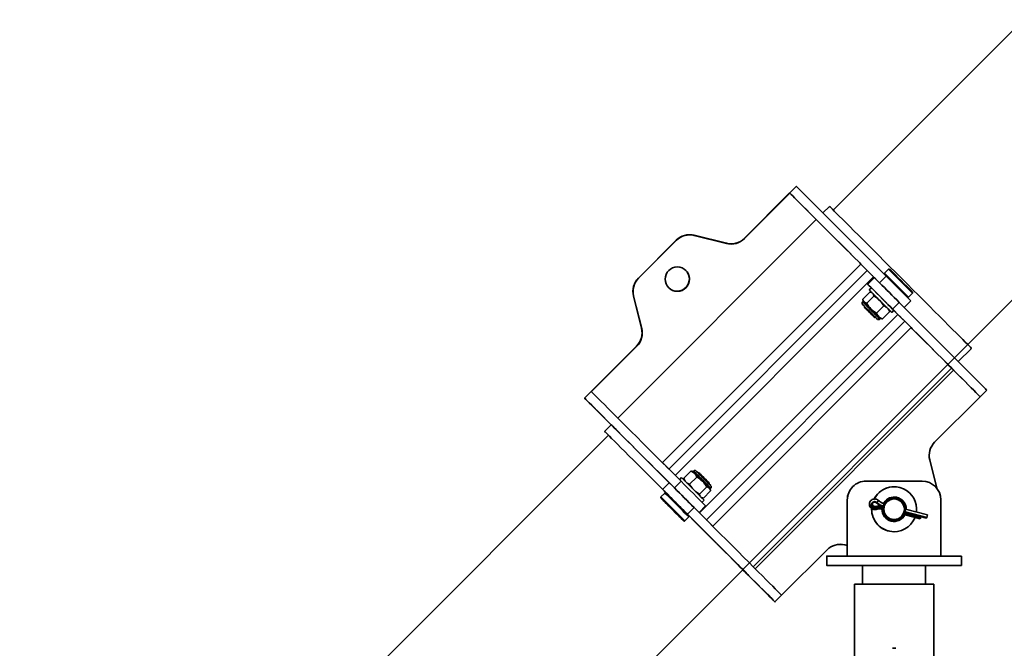
# Model space of a CAD drawing. Units: millimetres. Extents: x 5 to 655, y 2 to 415.
# Drawn here: x 453 to 471, y 264 to 275 of the extents above; entities that cross this region are included whole.
import ezdxf

# ---------------------------------------------------------------- set-up
doc = ezdxf.new("R2010")
doc.units = ezdxf.units.MM
doc.linetypes.add('CENTERX2', pattern=[20.32, 12.7, -2.54, 2.54, -2.54])
doc.styles.add('SLDTEXTSTYLE0', font='TXT', dxfattribs={"width": 0.605})
doc.dimstyles.new('SLDDIMSTYLE4', dxfattribs={"dimtxt": 3.595646, "dimasz": 3.302, "dimexe": 0, "dimexo": 0.0625, "dimgap": 0.898912, "dimtad": 1, "dimdec": 0, "dimlfac": 30, "dimrnd": 1e-09, "dimzin": 12, "dimdsep": 46, "dimtxsty": 'SLDTEXTSTYLE0', "dimsah": 1, "dimcen": 0.09, "dimadec": 0, "dimazin": 3, "dimtfac": 1, "dimtdec": 0, "dimtofl": 0, "dimtmove": 0, "dimatfit": 3, "dimfxl": 1, "dimfrac": 2, "dimtolj": 1, "dimtzin": 12, "dimarcsym": 0})

# ---------------------------------------------------------------- blocks, each defined once
blk = doc.blocks.new('_D_22')
at = {"color": 7, "linetype": 'Continuous', "lineweight": 0}
for p, q in [((539.092, 381.948), (351.599, 381.948)), ((353.599, 221.048), (353.599, 381.948)), ((401.766, 221.048), (351.599, 221.048))]:
    blk.add_line(p, q, dxfattribs=at)
at = {"color": 7, "linetype": 'Continuous', "lineweight": 18}
for points in [[(353.599, 381.948), (353.091, 378.646), (354.107, 378.646)], [(353.599, 221.048), (354.107, 224.35), (353.091, 224.35)]]:
    blk.add_solid(points, dxfattribs=at)
at = {"color": 7, "linetype": 'Continuous', "lineweight": 18, "insert": (348.824, 296.01), "char_height": 3.7042, "attachment_point": 1, "rotation": 90, "style": 'SLDTEXTSTYLE0'}
blk.add_mtext('4827', dxfattribs=at)

msp = doc.modelspace()

# ---------------------------------------------------------------- linework, layer by layer
at = {"color": 7, "linetype": 'Continuous', "lineweight": 35}
for p, q in [((497.7505667, 302.1620027), (467.6468947, 272.0583173)), ((470.0416302, 269.6635828), (495.0751391, 294.6971029)), ((466.987835, 272.4811309), (466.8699967, 272.3632925)), ((466.059738, 271.554785), (466.8690944, 272.3641417)), ((466.0624102, 271.5522704), (466.8717665, 272.3616271)), ((466.8717665, 272.3616271), (466.8690944, 272.3641417)), ((466.8717665, 272.3616271), (466.9895874, 272.2438028)), ((466.9861329, 272.2472621), (466.9860527, 272.2473375)), ((467.2288439, 272.004544), (466.9861329, 272.2472621)), ((466.986994, 272.2463962), (466.9869964, 272.2463985)), ((466.9895874, 272.2438028), (466.9895897, 272.2438051)), ((467.5794477, 272.1252206), (467.4623939, 272.0081666)), ((467.34305, 271.8903299), (463.8082564, 268.3555346)), ((467.3437972, 271.8895699), (463.8090105, 268.3547816)), ((467.2252315, 272.0081565), (467.2252291, 272.0081542)), ((467.2252291, 272.0081542), (467.34305, 271.8903299)), ((467.226095, 272.007293), (467.2260926, 272.0072907)), ((467.2287638, 272.0046195), (467.2288439, 272.004544)), ((467.343694, 271.8894667), (467.3429494, 271.8902293)), ((465.1666938, 271.611153), (465.1693659, 271.6086384)), ((465.74322, 271.4670804), (465.1666938, 271.611153)), ((465.7458921, 271.4645658), (465.1693659, 271.6086384)), ((466.059738, 271.554785), (466.0624102, 271.5522704)), ((464.8501758, 271.5234484), (464.1742718, 270.8475441)), ((464.8528479, 271.5209338), (464.1769439, 270.8450295)), ((464.8528479, 271.5209338), (464.8501758, 271.5234484)), ((465.7458921, 271.4645658), (465.74322, 271.4670804)), ((468.1372718, 271.0982302), (464.6017395, 267.5626963)), ((468.1372718, 271.0982302), (468.2517354, 270.9838042)), ((468.6312407, 271.0047649), (468.5605301, 270.9340542)), ((464.1742718, 270.8475441), (464.1769439, 270.8450295)), ((468.2517354, 270.9838042), (464.7162031, 267.4482703)), ((464.8287345, 267.3357641), (468.3639482, 270.8709795)), ((468.2797886, 270.955598), (468.2517354, 270.9838042)), ((468.3778609, 270.857451), (468.2600098, 270.7395998)), ((468.2823809, 270.9530114), (468.278947, 270.9564442)), ((468.279791, 270.9556005), (468.2797886, 270.955598)), ((468.3401705, 270.8949067), (468.2823809, 270.9530114)), ((468.335895, 270.8991857), (468.3359049, 270.8991956)), ((468.3639482, 270.8709795), (468.335895, 270.8991857)), ((468.3367366, 270.8983395), (468.3401705, 270.8949067)), ((468.3639473, 270.8709785), (468.3776696, 270.8572597)), ((468.5880943, 270.8831885), (468.4702432, 270.7653374)), ((468.3248279, 270.6747817), (468.2871156, 270.6370694)), ((464.089236, 270.528508), (464.0865639, 270.5310227)), ((464.0865639, 270.5310227), (464.2306262, 269.9544859)), ((464.089236, 270.528508), (464.2332983, 269.9519713)), ((468.1711628, 270.4721178), (468.2988348, 270.5997899)), ((468.2424482, 270.401049), (468.3701202, 270.528721)), ((468.3326686, 270.5915166), (468.3121939, 270.5970028)), ((468.3383341, 270.5859063), (468.3561554, 270.568139)), ((468.4488351, 270.4755502), (468.4928003, 270.4315916)), ((468.9847942, 270.5097902), (469.0555049, 270.5805009)), ((468.1810496, 270.4367225), (468.1692645, 270.4249374)), ((468.1740604, 270.4584686), (468.179462, 270.4383099)), ((468.1851277, 270.4326998), (468.1940383, 270.4238162)), ((468.1940383, 270.4238162), (468.202949, 270.4149326)), ((468.2045604, 270.3423821), (468.1943391, 270.3526198)), ((468.1999058, 270.3377275), (468.1999058, 270.3282994)), ((468.2046199, 270.3424416), (468.1999059, 270.3377275)), ((468.2956287, 270.3223438), (468.3176113, 270.3003645)), ((468.3176113, 270.3003645), (468.3395939, 270.2783851)), ((468.4183087, 270.2252144), (468.5459807, 270.3528864)), ((468.5979636, 270.3263665), (468.6241074, 270.3001751)), ((468.7027373, 270.2971359), (468.8205884, 270.4149871)), ((468.9083152, 270.3272451), (469.0260422, 270.4449721)), ((468.7972774, 270.20194), (465.2620647, 266.6667257)), ((468.3790396, 270.1491657), (468.3884676, 270.1491657)), ((468.3884677, 270.1491658), (468.3931818, 270.1538798)), ((468.4447572, 270.17316), (468.4578291, 270.1600643)), ((468.4578291, 270.1600643), (468.470901, 270.1469686)), ((468.4756775, 270.1185245), (468.4874627, 270.1303096)), ((468.4890501, 270.1287219), (468.5089597, 270.1233872)), ((468.5228839, 270.1204486), (468.6505559, 270.2481207)), ((468.6478131, 270.261192), (468.6422567, 270.2819286)), ((468.6464596, 270.2608294), (468.6505559, 270.2481207)), ((468.6878095, 270.2363756), (468.7255219, 270.274088)), ((468.8280708, 270.1712987), (468.7972774, 270.20194)), ((468.827147, 270.1722179), (468.8237343, 270.1756319)), ((468.8237343, 270.1756319), (468.8871687, 270.1125108)), ((468.8280799, 270.1713078), (468.8280708, 270.1712987)), ((464.2306262, 269.9544859), (464.2332983, 269.9519713)), ((465.3849187, 266.5438409), (468.920451, 270.0793748)), ((465.4986758, 266.4300428), (469.0342081, 269.9655767)), ((468.8871687, 270.1125108), (468.8905814, 270.1090969)), ((468.8896576, 270.1100161), (468.8896601, 270.1100186)), ((468.920451, 270.0793748), (468.8896576, 270.1100161)), ((469.0342081, 269.9655767), (468.920451, 270.0793748)), ((463.333562, 268.8286078), (464.1429184, 269.6379645)), ((463.3362342, 268.8260932), (464.1455905, 269.6354499)), ((464.1455905, 269.6354499), (464.1429184, 269.6379645)), ((469.8734582, 269.361446), (470.1083555, 269.5963434)), ((466.2200748, 265.708061), (469.7549856, 269.2429734)), ((466.2552504, 265.6728368), (469.7899472, 269.2075352)), ((466.2553291, 265.672758), (469.7901048, 269.2075352)), ((469.7891916, 269.2067796), (469.7539674, 269.2419552)), ((469.7901048, 269.2075352), (469.7899472, 269.2075352)), ((469.7901048, 269.2075352), (469.9079558, 269.0896841)), ((469.9044203, 269.0932196), (469.904425, 269.0932196)), ((469.904425, 269.0932196), (470.1471983, 268.8504463)), ((469.9078771, 269.0897628), (469.9078794, 269.0897652)), ((469.9079558, 269.0896841), (469.9079582, 269.0896864)), ((463.3344516, 268.8277458), (463.2166005, 268.7098947)), ((463.3344378, 268.827732), (463.333562, 268.8286078)), ((463.3362342, 268.8260932), (463.333562, 268.8286078)), ((463.3372329, 268.8250944), (463.3362342, 268.8260932)), ((470.2615091, 268.7361307), (469.4521527, 267.926774)), ((470.1436604, 268.8539842), (470.143658, 268.8539818)), ((470.143658, 268.8539818), (470.2615091, 268.7361307)), ((470.1471124, 268.8505274), (470.1471148, 268.8505298)), ((470.1471983, 268.8504463), (470.1471935, 268.8504463)), ((470.2614701, 268.7361697), (470.3792826, 268.8539822)), ((463.3327495, 268.593877), (463.3299171, 268.5965425)), ((463.3299171, 268.5965425), (463.5726281, 268.3538245)), ((463.5754605, 268.351159), (463.3327495, 268.593877)), ((463.3335319, 268.5929324), (463.333613, 268.5930135)), ((463.336204, 268.5904177), (463.3335319, 268.5929324)), ((463.5691736, 268.3572838), (463.3335319, 268.5929324)), ((463.336204, 268.5904177), (463.3362063, 268.5904201)), ((463.5718457, 268.3547691), (463.336204, 268.5904177)), ((463.5718457, 268.3547691), (463.5691736, 268.3572838)), ((463.5718481, 268.3547715), (463.5718457, 268.3547691)), ((463.6904138, 268.2361849), (463.5725111, 268.1182821)), ((463.5727116, 268.353908), (463.5726281, 268.3538245)), ((463.5726281, 268.3538245), (463.5754605, 268.351159)), ((463.6396863, 268.051107), (453.5229945, 257.9344107)), ((464.6017395, 267.5626963), (464.7162031, 267.4482703)), ((464.6017395, 267.5626963), (464.6019773, 267.5624572)), ((469.4902449, 267.1071434), (469.3644742, 267.6102265)), ((464.5076661, 267.4209179), (464.5654557, 267.3628132)), ((464.6289975, 267.2996264), (464.5076661, 267.4209179)), ((464.511944, 267.4166414), (464.5119416, 267.416639)), ((464.5119416, 267.416639), (464.6264052, 267.302213)), ((464.5119416, 267.416639), (464.568048, 267.3602266)), ((464.5654656, 267.3628231), (464.5654557, 267.3628132)), ((464.5654557, 267.3628132), (464.6867871, 267.2415217)), ((464.568048, 267.3602266), (464.6825116, 267.2458006)), ((464.7162031, 267.4482703), (464.7164409, 267.4480312)), ((465.1099135, 267.4106624), (464.9822415, 267.2829903)), ((465.1436184, 267.402465), (465.1240144, 267.4077179)), ((465.156991, 267.4126625), (465.1452207, 267.4008921)), ((465.1754317, 267.3707736), (465.1622439, 267.3839376)), ((465.1886194, 267.3576096), (465.1754317, 267.3707736)), ((465.2442008, 267.3820212), (465.2395463, 267.3773666)), ((465.253629, 267.3820212), (465.2442009, 267.3820212)), ((464.7244775, 267.2040659), (464.6066264, 267.0862148)), ((464.6264076, 267.3022154), (464.6264052, 267.302213)), ((464.6264052, 267.302213), (464.6825116, 267.2458006)), ((464.6867871, 267.2415217), (464.6289975, 267.2996264)), ((464.6825116, 267.2458006), (464.6825215, 267.2458105)), ((464.9347109, 267.2298035), (464.8168598, 267.1119524)), ((464.944859, 267.2948113), (464.9072794, 267.2572317)), ((464.9864736, 267.2695266), (464.9822415, 267.2829903)), ((464.9850809, 267.2691533), (464.9903496, 267.2494906)), ((465.2154154, 267.3053505), (465.0877434, 267.1776784)), ((465.3160484, 267.2302383), (465.294082, 267.2522082)), ((465.3380149, 267.2082685), (465.3160484, 267.2302383)), ((465.4281081, 267.1888048), (465.4327627, 267.1934594)), ((465.4327627, 267.1934595), (465.4327627, 267.2028876)), ((468.2294658, 267.2326615), (468.2296233, 267.2326615)), ((468.2296233, 267.2326615), (469.2296229, 267.2326615)), ((464.6478743, 267.0213967), (464.5771637, 266.950686)), ((465.3911471, 267.1295918), (465.2634751, 267.0019198)), ((465.4613769, 267.0591451), (465.3337049, 266.931473)), ((465.4390292, 267.1071356), (465.4302504, 267.1159415)), ((465.4478079, 267.0983298), (465.4390292, 267.1071356)), ((465.4516337, 267.0944793), (465.463404, 267.1062496)), ((465.4583936, 267.0735189), (465.4532066, 267.092877)), ((468.7297019, 267.1326615), (468.7296231, 267.1326615)), ((464.7045074, 266.7997832), (464.7482825, 266.7560871)), ((464.7337356, 266.770465), (464.7045074, 266.7997832)), ((465.3002322, 266.9396081), (465.3201534, 266.9342702)), ((465.3079567, 266.8565213), (465.345553, 266.8941176)), ((467.8962901, 266.8993281), (467.8961326, 266.8993281)), ((467.8961326, 265.8993281), (467.8961326, 266.8993281)), ((467.8962901, 265.8993281), (467.8962901, 266.8993281)), ((468.343778, 266.838129), (468.3403018, 266.82447)), ((468.3439069, 266.8383124), (468.3403283, 266.8242478)), ((468.7301965, 266.9326615), (468.7291095, 266.9326615)), ((469.562956, 266.8993281), (469.562956, 265.8993281)), ((464.7338562, 266.7704874), (464.7337356, 266.770465)), ((464.8067388, 266.6974507), (464.7337356, 266.770465)), ((464.7482825, 266.7560871), (464.8212857, 266.6830728)), ((464.806785, 266.6975757), (464.8067388, 266.6974507)), ((464.8505138, 266.6537546), (464.8067388, 266.6974507)), ((464.8212857, 266.6830728), (464.8505138, 266.6537546)), ((465.0493539, 266.6437509), (465.167205, 266.761602)), ((465.2549318, 266.6738601), (465.3726587, 266.7915871)), ((468.3970713, 266.7660418), (468.4015145, 266.7837685)), ((468.9063352, 266.6379242), (469.1959954, 266.5642121)), ((468.9167801, 266.6606439), (469.2020981, 266.5880368)), ((468.9214615, 266.6742005), (469.3089915, 266.5755826)), ((468.9241803, 266.6839761), (469.3115021, 266.5854113)), ((469.3232072, 266.6315871), (468.9301936, 266.7316003)), ((465.0014278, 266.526422), (465.0721385, 266.5971327)), ((465.2909334, 266.4016209), (465.1703509, 266.5222468)), ((465.1703509, 266.5222468), (465.2337853, 266.4591258)), ((465.1746965, 266.5179227), (465.1746874, 266.5179137)), ((465.1746874, 266.5179137), (465.2362742, 266.4566311)), ((465.2884445, 266.4041156), (465.1746874, 266.5179137)), ((465.2337853, 266.4591258), (465.3543678, 266.3384998)), ((465.2362742, 266.4566311), (465.2362767, 266.4566335)), ((465.3500313, 266.342833), (465.2362742, 266.4566311)), ((465.3846577, 266.5441007), (465.3849187, 266.5438409)), ((465.4986758, 266.4300428), (465.3849187, 266.5438409)), ((468.7291095, 266.5326615), (468.7301965, 266.5326615)), ((465.2884445, 266.4041156), (465.3500313, 266.342833)), ((465.2909334, 266.4016209), (465.2909425, 266.40163)), ((465.3543678, 266.3384998), (465.2909334, 266.4016209)), ((465.3500313, 266.342833), (465.3500337, 266.3428354)), ((465.4984147, 266.4303026), (465.4986758, 266.4300428)), ((468.7296231, 266.3326615), (468.7297019, 266.3326615)), ((467.8518804, 266.097632), (467.8517229, 266.097632)), ((467.8517229, 266.097632), (467.8961326, 266.0865296)), ((467.8518804, 266.097632), (467.8961326, 266.086569)), ((467.5353331, 266.0099535), (466.7259768, 265.2005968)), ((467.8957766, 265.8993281), (467.8957766, 266.0866186)), ((467.8959341, 265.8993281), (467.8959341, 266.0865792)), ((467.530994, 265.8993281), (467.530994, 265.7326615)), ((469.9277386, 265.7326615), (469.9277386, 265.8993281)), ((455.91773, 255.5396763), (466.0344357, 265.6563866)), ((466.1014189, 265.589405), (466.0342532, 265.6565691)), ((466.0344041, 265.656355), (466.1012715, 265.5894856)), ((466.1012715, 265.5894856), (466.1013049, 265.589519)), ((466.1014189, 265.589405), (466.1016022, 265.5895883)), ((468.1676996, 265.7326615), (468.1676996, 265.3993281)), ((469.291033, 265.3993281), (469.291033, 265.7326615)), ((466.2508746, 265.4398346), (466.2510416, 265.4398346)), ((466.4936479, 265.1970612), (466.2508746, 265.4398346)), ((466.2510416, 265.4398346), (466.4938149, 265.1970612)), ((466.2544149, 265.436299), (466.254496, 265.4363802)), ((466.2545724, 265.436299), (466.2544149, 265.436299)), ((466.4901171, 265.2005968), (466.2544149, 265.436299)), ((466.2545724, 265.436299), (466.2545748, 265.4363014)), ((466.4902746, 265.2005968), (466.2545724, 265.436299)), ((468.0226996, 265.3993281), (468.0226996, 227.5030249)), ((468.0226996, 265.3993281), (469.4360327, 265.3993281)), ((469.436033, 222.2326615), (469.436033, 265.3993281)), ((466.4902746, 265.2005968), (466.4901171, 265.2005968)), ((466.490277, 265.2005991), (466.4902746, 265.2005968)), ((466.4936479, 265.1970612), (466.4937314, 265.1971447)), ((466.4938149, 265.1970612), (466.4936479, 265.1970612)), ((466.6080481, 265.082746), (466.7258991, 265.2005972)), ((466.7259768, 265.2005968), (466.7249777, 265.2015958)), ((466.7259768, 265.2005968), (466.725898, 265.2005968))]:
    msp.add_line(p, q, dxfattribs=at)
at = {"color": 7, "linetype": 'CENTERX2'}
msp.add_line((466.0377566, 265.6581341), (470.0446932, 269.6650725), dxfattribs=at)
at = {"color": 7, "linetype": 'Continuous', "lineweight": 35, "flags": 128}
for points in [[(468.5880943, 270.8831885), (468.4688198, 271.0024446), (468.3507726, 271.1204624), (468.2345159, 271.2366789), (468.1206042, 271.3505398), (468.0095808, 271.461502), (467.9019752, 271.5690362), (467.7983008, 271.6726296), (467.699052, 271.771788), (467.6047022, 271.8660384), (467.5157016, 271.9549312), (467.4324745, 272.0380426), (467.3554179, 272.1149759), (467.2848995, 272.1853644), (467.2212556, 272.2488722), (467.1647897, 272.3051964), (467.1157712, 272.3540683), (467.0744338, 272.3952549), (467.0409749, 272.4285597), (467.0155539, 272.4538238), (466.9982921, 272.4709268), (466.9892718, 272.479787), (466.987835, 272.4811309)], [(468.1372711, 271.0982295), (468.1166649, 271.1188277), (468.0027531, 271.2326886), (467.8917297, 271.3436509), (467.7841242, 271.4511851), (467.6804497, 271.5547785), (467.5812009, 271.6539368), (467.4868512, 271.7481872), (467.3978505, 271.8370801), (467.3146234, 271.9201914), (467.2375668, 271.9971248), (467.1670484, 272.0675132), (467.1034045, 272.131021), (467.0469386, 272.1873452), (466.9979201, 272.2362172), (466.9565828, 272.2774038), (466.9231238, 272.3107086), (466.8977028, 272.3359727), (466.880441, 272.3530757), (466.8727653, 272.3606283)], [(467.5794477, 272.1252206), (467.5806434, 272.1240973), (467.5892479, 272.1156293), (467.606098, 272.0989144), (467.6310829, 272.0740624), (467.6640384, 272.0412367), (467.704748, 272.000653), (467.7529441, 271.9525779), (467.80831, 271.8973274), (467.8704818, 271.8352646), (467.9390511, 271.7667973), (468.0135671, 271.6923754), (468.0935403, 271.6124881), (468.1784451, 271.5276602), (468.2677235, 271.4384492), (468.3607889, 271.3454415), (468.4570295, 271.2492481), (468.5558132, 271.1505012), (468.6564905, 271.0498498), (468.7584, 270.9479552), (468.860872, 270.8454871), (468.9632331, 270.7431188), (469.0648105, 270.6415231), (469.1649368, 270.5413675), (469.262954, 270.4433103), (469.3582181, 270.3479958), (469.4501028, 270.2560504), (469.5380045, 270.1680783), (469.6213455, 270.0846576), (469.6995782, 270.0063366), (469.7721883, 269.9336298), (469.8386988, 269.8670151), (469.8986725, 269.8069303), (469.9517155, 269.7537702), (469.997479, 269.7078841), (470.0356624, 269.6695736), (470.0660147, 269.6390905), (470.0883365, 269.6166349), (470.1024811, 269.6023547), (470.1083555, 269.5963434)], [(468.4702432, 270.7653374), (468.3509687, 270.8845935), (468.2519732, 270.9835651)], [(468.3247118, 270.6746656), (468.3136146, 270.6857812), (468.2878813, 270.7115699), (468.2702004, 270.7293116), (468.261172, 270.7384042), (468.2611024, 270.7385392), (468.2699939, 270.7297119), (468.2875448, 270.7122219), (468.3131596, 270.6866627), (468.345969, 270.6539017), (468.3848597, 270.6150506), (468.4285119, 270.5714278), (468.4754443, 270.5245136), (468.5240643, 270.4758999), (468.572722, 270.4272366), (468.6197661, 270.3801749), (468.6636004, 270.3363118), (468.7027373, 270.2971359)], [(468.6410864, 270.282927), (468.6482835, 270.275742), (468.6696105, 270.2544632), (468.6829768, 270.24115), (468.6877982, 270.2363843), (468.6838639, 270.2403743), (468.671346, 270.2529456), (468.6507915, 270.2735489), (468.6230987, 270.3012836), (468.589478, 270.3349377), (468.5513987, 270.3730403), (468.5105251, 270.4139261), (468.4686435, 270.4558082), (468.4275844, 270.4968561), (468.3891423, 270.5352759), (468.3549973, 270.5693885), (468.3266416, 270.597703), (468.3053146, 270.6189818), (468.2919483, 270.632295), (468.2871269, 270.6370607), (468.2910612, 270.6330707), (468.3035791, 270.6204994), (468.3241336, 270.5998961), (468.3349715, 270.5890397)], [(468.1692645, 270.3777968), (468.1707777, 270.37631), (468.180255, 270.3668762), (468.1978177, 270.3493521), (468.2222691, 270.324932), (468.2519429, 270.2952801), (468.2848167, 270.262417), (468.3186504, 270.2285825), (468.3511381, 270.1960821), (468.380066, 270.1671308), (468.4034626, 270.1437015), (468.4197334, 270.127391), (468.4277698, 270.1193107), (468.4270239, 270.1200114), (468.4175467, 270.1294452), (468.3999839, 270.1469692), (468.3931223, 270.1538203)], [(468.1718635, 270.3751633), (468.1700319, 270.3770106), (468.1692645, 270.3777968)], [(468.1943391, 270.3526198), (468.1780682, 270.3689304), (468.1718635, 270.3751633)], [(468.1851277, 270.4326998), (468.1818622, 270.4359461), (468.1799728, 270.437816), (468.1794767, 270.4382925), (468.1803782, 270.4373713), (468.1810349, 270.4367077)], [(468.2015757, 270.3266065), (468.2005581, 270.3276615), (468.2082442, 270.3200115), (468.2238814, 270.3044054), (468.2459392, 270.2823707), (468.2722584, 270.2560645), (468.3002626, 270.2280616), (468.3272106, 270.2011034), (468.3504646, 270.1778285), (468.3677483, 270.1605154), (468.3773698, 270.1508587), (468.3783874, 270.1498037), (468.3707013, 270.1574537), (468.3550641, 270.1730598), (468.3330063, 270.1950945), (468.3066871, 270.2214007), (468.2786829, 270.2494036), (468.2517349, 270.2763618), (468.2284809, 270.2996367), (468.2111972, 270.3169498), (468.2015757, 270.3266065)], [(468.8205884, 270.4149871), (468.9395005, 270.296053), (469.0569887, 270.1785319), (469.1724927, 270.0629844), (469.2854613, 269.9499616), (469.3953559, 269.8400025), (469.5016523, 269.7336317), (469.6038433, 269.6313566), (469.7014417, 269.5336649), (469.7939818, 269.4410226), (469.8810223, 269.3538717), (469.962148, 269.2726279), (470.0369719, 269.1976785), (470.1051372, 269.1293813), (470.1663186, 269.0680618), (470.2202245, 269.0140126), (470.2665976, 268.9674916), (470.3052168, 268.9287205), (470.3358978, 268.8978844), (470.3584943, 268.8751303), (470.3728986, 268.8605667), (470.3790419, 268.8542631), (470.3792826, 268.8539822)], [(468.4874479, 270.1302948), (468.4885395, 270.1292161), (468.4890356, 270.1287396), (468.4881341, 270.1296608), (468.485843, 270.1319712), (468.4821831, 270.1356502), (468.4771874, 270.1406644), (468.470901, 270.1469686)], [(468.7027373, 270.2971359), (468.8216494, 270.1782019), (468.92019, 270.0796346)], [(468.7972765, 270.201939), (468.7295403, 270.2696926), (468.7253339, 270.2739)], [(469.754589, 269.2425767), (469.7605689, 269.2366314), (469.7785156, 269.21882), (469.7881976, 269.2092749), (469.7895512, 269.2080587), (469.7825673, 269.2151796), (469.7672921, 269.2305907), (469.7438261, 269.2541905), (469.7123237, 269.2858237), (469.6729923, 269.3252819), (469.626091, 269.3723055), (469.5719284, 269.4265848), (469.5108611, 269.4877625), (469.4432912, 269.5554359), (469.3696634, 269.6291594), (469.2904626, 269.7084477), (469.2062102, 269.7927788), (469.1174607, 269.8815975), (469.0338718, 269.9652405)], [(469.0342074, 269.965576), (469.0546416, 269.9451333), (469.1676103, 269.8321104), (469.2775049, 269.7221514), (469.3838012, 269.6157806), (469.4859923, 269.5135054), (469.5835906, 269.4158137), (469.6761308, 269.3231715), (469.7631712, 269.2360206), (469.8442969, 269.1547767), (469.9191208, 269.0798274), (469.9872861, 269.0115301), (470.0484676, 268.9502107), (470.1023734, 268.8961615), (470.1487465, 268.8496405), (470.1873657, 268.8108694), (470.2180467, 268.7800333), (470.2406432, 268.7572791), (470.2550475, 268.7427156), (470.2605101, 268.7371297)], [(464.9347109, 267.2298035), (464.8154364, 267.3490596), (464.6973892, 267.4670773), (464.5811325, 267.5832938), (464.4672208, 267.6971547), (464.3561974, 267.8081169), (464.2485918, 267.9156512), (464.1449174, 268.0192446), (464.0456686, 268.1184029), (463.9513188, 268.2126533), (463.8623181, 268.3015462), (463.779091, 268.3846575), (463.7020345, 268.4615909), (463.6315161, 268.5319793), (463.5678722, 268.5954871), (463.5114063, 268.6518113), (463.4623878, 268.7006833), (463.4210504, 268.7418699), (463.3875915, 268.7751747), (463.3621705, 268.8004388), (463.3449087, 268.8175417), (463.3358884, 268.826402), (463.3344516, 268.8277458)], [(464.8168598, 267.1119524), (464.6975853, 267.2312085), (464.5795382, 267.3492262), (464.4632815, 267.4654427), (464.3493697, 267.5793036), (464.2383463, 267.6902658), (464.1307407, 267.7978001), (464.0270663, 267.9013934), (463.9278175, 268.0005518), (463.8334678, 268.0948022), (463.7444671, 268.1836951), (463.66124, 268.2668064), (463.5841834, 268.3437398), (463.513665, 268.4141282), (463.4500211, 268.477636), (463.3935552, 268.5339602), (463.3445367, 268.5828321), (463.3031993, 268.6240187), (463.2697404, 268.6573235), (463.2443194, 268.6825877), (463.2270576, 268.6996906), (463.2180373, 268.7085508), (463.2173017, 268.709126), (463.2248541, 268.7014135), (463.2406585, 268.6854499), (463.2646397, 268.6613116), (463.2966831, 268.6291136), (463.3366359, 268.5890094), (463.3843077, 268.5411905), (463.4394709, 268.4858848), (463.5018625, 268.4233562), (463.5711848, 268.3539029), (463.6471073, 268.2778562), (463.689565, 268.2353361)], [(463.6903106, 268.2360816), (463.6885649, 268.237879), (463.6896797, 268.2369017), (463.6991239, 268.2275944), (463.7168354, 268.2100182), (463.7426976, 268.1842891), (463.7765402, 268.1505762), (463.8181405, 268.1091017), (463.8672245, 268.0601384), (463.9234692, 268.0040088), (463.9865042, 267.9410824), (464.0559146, 267.8717735), (464.1312434, 267.7965383), (464.2119947, 267.7158722), (464.2976368, 267.6303061), (464.387606, 267.5404035), (464.48131, 267.4467562), (464.5781318, 267.3499806), (464.677434, 267.250714), (464.7242862, 267.2038747)], [(463.6394145, 268.0508352), (463.6220567, 268.068267), (463.5976589, 268.0927978), (463.5814058, 268.1091862), (463.5734043, 268.1173243), (463.5737067, 268.1171589), (463.5823113, 268.1086909), (463.5991614, 268.091976), (463.6241463, 268.067124), (463.6571018, 268.0342983), (463.6978113, 267.9937146), (463.7460074, 267.9456395), (463.8013733, 267.890389), (463.8635452, 267.8283262), (463.9321144, 267.7598589), (464.0066305, 267.685437), (464.0866037, 267.6055496), (464.1715085, 267.5207218), (464.2607869, 267.4315108), (464.3538522, 267.338503), (464.4500929, 267.2423097), (464.5488765, 267.1435628), (464.6495539, 267.0429114), (464.6689736, 267.0234954)], [(464.6665391, 267.0260775), (464.6602312, 267.0323961), (464.6344979, 267.0581849), (464.616817, 267.0759266), (464.6077886, 267.0850192), (464.607719, 267.0851542), (464.6166105, 267.0763269), (464.6341614, 267.0588369), (464.6597762, 267.0332777), (464.6925856, 267.0005167), (464.7314763, 266.9616656), (464.7751285, 266.9180428), (464.8220609, 266.8711285), (464.8706809, 266.8225149), (464.9193386, 266.7738515), (464.9663827, 266.7267898), (465.010217, 266.6829268), (465.0493539, 266.6437509)], [(468.431323, 266.9991516), (468.3895794, 266.9433038), (468.3745017, 266.9167504)], [(468.4314018, 266.9991516), (468.3896581, 266.9433038), (468.3745791, 266.9167476)], [(464.5771659, 266.9271121), (464.5780651, 266.9261888), (464.5863704, 266.9178286), (464.6030295, 266.9011182), (464.6273143, 266.8767879), (464.6581633, 266.845901), (464.6942284, 266.8098074), (464.7339334, 266.7700847), (464.7755428, 266.7284689), (464.8172383, 266.6867788), (464.8571975, 266.6468364), (464.893674, 266.6103875), (464.9250736, 266.579025), (464.950024, 266.5541196), (464.9674347, 266.5367599), (464.9765448, 266.5277044), (464.9769562, 266.527349), (464.9686508, 266.5357092), (464.9519918, 266.5524196), (464.927707, 266.57675), (464.8968579, 266.6076369), (464.8607928, 266.6437304), (464.8210879, 266.6834531), (464.7794784, 266.7250689), (464.7377829, 266.766759), (464.6978238, 266.8067014), (464.6978238, 266.8067014)], [(468.4252452, 266.851197), (468.4236642, 266.8495498), (468.4221021, 266.8480154), (468.4206407, 266.8466742), (468.4193566, 266.8455964), (468.418317, 266.8448384), (468.4175763, 266.84444), (468.4171734, 266.844422), (468.4171293, 266.8447853)], [(468.5681227, 266.8770103), (468.5391889, 266.8358566), (468.5387406, 266.8350247)], [(465.0493539, 266.6437509), (465.168266, 266.5248168), (465.2857543, 266.4072958), (465.4012582, 266.2917483), (465.5142268, 266.1787254), (465.6241214, 266.0687663), (465.7304178, 265.9623956), (465.8326089, 265.8601204), (465.9302072, 265.7624287), (466.0227473, 265.6697865), (466.1097878, 265.5826356), (466.1909135, 265.5013917), (466.2657374, 265.4264424), (466.3339027, 265.3581451), (466.3950842, 265.2968256), (466.44899, 265.2427765), (466.4953631, 265.1962554), (466.5339823, 265.1574844), (466.5646633, 265.1266482), (466.5872598, 265.1038941), (466.6016641, 265.0893305), (466.6078074, 265.083027), (466.6056604, 265.0850135), (466.5952334, 265.0952806), (466.5765761, 265.1137794), (466.5497774, 265.1404216), (466.5149653, 265.17508), (466.4723058, 265.2175895), (466.4220023, 265.2677472), (466.3642948, 265.3253139), (466.2994585, 265.3900151), (466.2278027, 265.461542), (466.1496692, 265.5395536), (466.0654307, 265.6236776), (466.033559, 265.6555098)], [(465.167205, 266.761602), (465.2861171, 266.642668), (465.4036053, 266.5251469), (465.5191092, 266.4095994), (465.6320779, 266.2965765), (465.7419725, 266.1866175), (465.8482689, 266.0802467), (465.9504599, 265.9779715), (466.0480583, 265.8802798), (466.1405984, 265.7876376), (466.2276389, 265.7004867), (466.3087646, 265.6192428), (466.3835885, 265.5442935), (466.4517538, 265.4759962), (466.5129352, 265.4146768), (466.5668411, 265.3606276), (466.6132142, 265.3141065), (466.6518333, 265.2753355), (466.6825144, 265.2444994), (466.7051109, 265.2217452), (466.7195152, 265.2071817), (466.7256585, 265.2008781), (466.7258991, 265.2005972)], [(466.0340883, 265.6560391), (466.0470242, 265.6431451), (466.0810923, 265.6092067), (466.1071855, 265.5832464), (466.1251322, 265.565435), (466.1348142, 265.5558898), (466.1361678, 265.5546737), (466.1291839, 265.5617946), (466.1139087, 265.5772057), (466.0904426, 265.6008055), (466.0589403, 265.6324386), (466.0196089, 265.6718969), (465.9727076, 265.7189205), (465.918545, 265.7731998), (465.8574777, 265.8343775), (465.7899078, 265.9020509), (465.71628, 265.9757744), (465.6370792, 266.0550627), (465.5528268, 266.1393937), (465.4640773, 266.2282124), (465.3714151, 266.320934), (465.2754502, 266.416948), (465.1768143, 266.5156224), (465.0781349, 266.6143292)], [(465.0785767, 266.6138767), (465.1580002, 266.5344291), (465.2560174, 266.4363719), (465.3512814, 266.3410574), (465.4431662, 266.249112), (465.5310679, 266.1611399), (465.6144089, 266.0777192), (465.6926415, 265.9993981), (465.7652517, 265.9266914), (465.8317621, 265.8600767), (465.8917359, 265.7999919), (465.9447788, 265.7468318), (465.9905424, 265.7009457), (466.0287258, 265.6626352), (466.0590781, 265.632152), (466.0813999, 265.6096965), (466.0955445, 265.5954162), (466.1014189, 265.589405)], [(467.8517229, 266.097632), (467.8095178, 266.1053374), (467.7708777, 266.1075845)]]:
    msp.add_lwpolyline(points, dxfattribs=at)
at = {"color": 7, "linetype": 'Continuous', "lineweight": 35}
for centre, radius in [((464.8683918, 270.829491), 0.2166502), ((468.7301965, 266.7326615), 0.2), ((468.7302122, 266.7326614), 0.1833333)]:
    msp.add_circle(centre, radius, dxfattribs=at)
for centre, radius, start, end in [((177.7315115, -19.0584726), 410.5192212, 44.975420456, 45.131974995), ((465.0858961, 271.28775), 0.3333433, 75.97259711, 135.00266259), ((465.0885682, 271.2852354), 0.3333433, 75.97259711, 135.00266259), ((465.8240178, 271.7904834), 0.3333433, 255.97259711, 315.00266259), ((465.8266899, 271.7879688), 0.3333433, 255.97259711, 315.00266259), ((351.3380896, 153.2872972), 166.1778731, 44.896576986, 45.103448609), ((352.1066644, 154.0557195), 165.1076915, 44.901728418, 45.098372728), ((464.4099795, 270.611817), 0.3333547, 134.99765033, 194.02632299), ((464.4126516, 270.6093024), 0.3333547, 134.99765033, 194.02632299), ((464.8656586, 270.8320496), 0.2166667, 226.74942821, 46.729186), ((291.4306279, 93.3620689), 250.6290763, 44.94551703, 45.088608426), ((351.2581095, 153.2073047), 166.1909908, 44.896588173, 45.103443467), ((294.6172041, 96.5809551), 246.2663988, 44.910369355, 45.054510563), ((352.2321978, 154.1814058), 164.4633863, 44.901305039, 45.098720556), ((130.4310415, -67.619237), 478.3039014, 44.969902754, 45.029254445), ((467.9187471, 270.1678643), 0.5922941, 44.89432237, 45.66562848), ((354.1142786, 156.1213989), 161.7073367, 45.00490929, 45.051326561), ((385.1102117, 187.0594337), 117.680132, 44.894522893, 45.105503153), ((467.0639349, 269.2994862), 1.5941303, 44.85327029, 45.51138813), ((361.2125072, 163.213658), 151.4564822, 44.995078673, 45.061157178), ((415.539034, 217.4882703), 74.6071884, 44.897617307, 45.102408288), ((353.9610726, 155.9681928), 161.7073362, 45.00490929, 45.051326561), ((308.1288003, 110.0653433), 226.5738669, 44.958102829, 45.008262947), ((299.2255192, 101.1584826), 239.3842056, 44.96537944, 45.000986337), ((466.356202, 268.0261882), 3.2116057, 44.61758429, 45.07671802), ((299.0723128, 101.0052761), 239.3842056, 44.96537944, 45.000986337), ((463.6057944, 265.2981529), 6.8688007, 44.70796458, 45.05825545), ((463.9072107, 269.8736915), 0.3333547, 314.99765033, 14.02632299), ((463.9098828, 269.8711769), 0.3333547, 314.99765033, 14.02632299), ((469.6878551, 267.6910717), 0.3333334, 135.00001716, 194.03623948), ((462.7871216, 265.014871), 3.3546509, 44.92686416, 45.37556404), ((382.0619502, 184.0111715), 117.7310261, 44.894568269, 45.105457326), ((294.8415879, 96.8063387), 241.0515446, 44.998886583, 45.034327116), ((393.9197599, 195.8685638), 100.9951464, 44.896176688, 45.104189095), ((448.5096587, 250.5565516), 23.730599, 44.96155353, 45.15523661), ((450.2451175, 252.2889657), 21.285106, 44.9557831, 45.160922), ((407.8873782, 209.8302646), 81.2527378, 44.90915657, 45.040631119), ((412.9798189, 214.92105), 74.0587729, 44.906395399, 45.04342889), ((287.7772445, 89.7086839), 250.6290763, 44.94551703, 45.088608426), ((290.9638208, 92.9275702), 246.2663988, 44.910369355, 45.054510563), ((348.910957, 150.8601635), 164.3803322, 44.901255166, 45.098770429), ((352.327934, 154.2179222), 159.8064352, 44.948206448, 44.994996882), ((468.2294658, 266.8993282), 0.3333333, 90.0000128, 180.0000128), ((468.2296234, 266.8993282), 0.3333333, 90.0000128, 180.0000128), ((469.2296228, 266.8993282), 0.3333333, 359.9999872, 89.9999872), ((426.835815, 229.0044256), 53.6194174, 44.96196093, 45.15482921), ((126.7776583, -71.2726219), 478.3039012, 44.969902754, 45.029254445), ((465.0631114, 266.7120485), 0.5451648, 44.31132773, 45.11777758), ((468.7296231, 266.7326617), 0.3999997, 90.00000285, 138.22361484), ((468.7297019, 266.7326616), 0.3999998, 352.67471812, 138.22360318), ((426.7740952, 228.9427157), 53.6066954, 44.96194441, 45.15485846), ((463.0279716, 265.3542074), 2.207721, 45.02414297, 45.43511745), ((379.305176, 181.4004473), 120.7730621, 45.004564345, 45.077920127), ((347.9367176, 149.8607378), 165.2725878, 44.902184403, 45.047616878), ((348.0441356, 149.9681513), 165.220679, 44.90215476, 45.04763293), ((358.8114495, 160.7334608), 150.0114725, 44.89914215, 45.050467801), ((468.3831418, 266.8090581), 0.0595683, 45.02409477, 286.39423708), ((468.3837369, 266.8113648), 0.0472438, 45.02409477, 286.39423708), ((468.3885002, 266.8304693), 0.0484803, 178.50668344, 285.57185121), ((468.4836291, 266.472037), 0.3223652, 89.30314217, 104.75731198), ((468.639072, 267.0804372), 0.3237134, 226.71603651, 250.96924665), ((468.362194, 266.9256441), 0.0975593, 310.26216162, 337.80961077), ((468.6383404, 267.0774546), 0.3108088, 226.71599337, 250.94485526), ((468.7296231, 266.7326616), 0.2083332, 359.16637268, 151.65776692), ((468.7291095, 266.7326616), 0.1999999, 90.00000512, 151.13207731), ((468.7297019, 266.7326616), 0.2166666, 358.63489728, 138.22360538), ((468.7291095, 266.7326615), 0.2083333, 359.20220098, 89.99998607), ((468.729267, 266.7326615), 0.2083333, 359.19121365, 89.99998607), ((468.7294655, 266.7326615), 0.2083333, 359.17737033, 89.99998607), ((468.729623, 266.7326615), 0.2166666, 358.6401793, 89.99998697), ((468.7296232, 266.7326614), 0.3999999, 178.48591327, 269.99998793), ((468.7297018, 266.7326613), 0.3999998, 178.49279174, 338.79435782), ((468.4793627, 266.4531877), 0.3234959, 80.31289536, 104.73694682), ((468.4425403, 266.7679608), 0.0455095, 182.41674423, 200.64975083), ((468.478967, 266.4515214), 0.3106079, 80.23718569, 104.73684487), ((468.4376439, 266.7556967), 0.0378789, 185.73471727, 226.60893121), ((468.7297018, 266.7326614), 0.2166666, 179.60037524, 332.85529177), ((468.7296231, 266.7326614), 0.2083332, 179.99997471, 332.33670744), ((468.7291096, 266.7326614), 0.2, 180.12539989, 269.99998466), ((468.7291095, 266.7326614), 0.2083332, 270.00000632, 332.37251326), ((468.729267, 266.7326614), 0.2083332, 270.00000631, 332.36153135), ((468.7294655, 266.7326614), 0.2083332, 270.00000632, 332.34769343), ((468.7296231, 266.7326614), 0.2166666, 270.00000512, 332.86056561), ((456.4329348, 269.8745529), 13.2919505, 345.67311685, 345.87845592), ((465.4767549, 267.5295829), 3.8424851, 345.44933085, 345.81605446), ((462.618232, 268.2685015), 6.7949433, 345.68154756, 345.80206227), ((467.0523632, 267.1572496), 2.3303879, 345.54610152, 345.79551164), ((467.7710352, 265.7742515), 0.3333331, 75.96375254, 135.00001716), ((474.9369547, 274.5594615), 12.5908604, 225.00178892, 225.43212444)]:
    msp.add_arc(centre, radius, start, end, dxfattribs=at)
for points, knots in [([(468.6499404, 271.0080723), (468.6480205, 271.00875), (468.6444008, 271.0100278), (468.6385966, 271.0092977), (468.6340449, 271.0075017), (468.6320755, 271.0052921), (468.6314145, 271.0045505)], [0, 0, 0, 0, 0.2987337165, 0.5632175883, 0.8533927902, 1, 1, 1, 1]), ([(468.5607039, 270.9338398), (468.5599407, 270.933148), (468.5578058, 270.9312128), (468.5561213, 270.9270195), (468.5554708, 270.9224627), (468.5559223, 270.9186528), (468.556928, 270.9156614), (468.5580744, 270.9135241), (468.5590293, 270.9121866), (468.5595384, 270.9115626), (468.5598229, 270.911233), (468.5600792, 270.9109487), (468.5603824, 270.9106265), (468.5609539, 270.9100379), (468.5627329, 270.908243), (468.5642252, 270.9067374)], [0, 0, 0, 0, 0.0393094212, 0.1099567351, 0.1671806844, 0.2155231116, 0.255870809, 0.2878532978, 0.3092007533, 0.320406251, 0.3305455947, 0.3456091347, 0.3766845335, 0.4771520038, 1, 1, 1, 1]), ([(468.3383341, 270.5859063), (468.3368848, 270.5868159), (468.3257866, 270.5937818), (468.3113693, 270.5969957), (468.2988348, 270.5997899)], [0, 0, 0, 0, 0.1305886331, 1, 1, 1, 1]), ([(468.3701202, 270.528721), (468.3694431, 270.5324898), (468.3667815, 270.5473026), (468.360694, 270.5592393), (468.3561554, 270.568139)], [0, 0, 0, 0, 0.2544258853, 1, 1, 1, 1]), ([(468.4488351, 270.4755502), (468.4456529, 270.478196), (468.4212846, 270.4984561), (468.3939154, 270.5146456), (468.3701202, 270.528721)], [0, 0, 0, 0, 0.1305886331, 1, 1, 1, 1]), ([(468.9667365, 270.5062141), (468.966966, 270.5060955), (468.9684404, 270.5053333), (468.9723185, 270.5046972), (468.9778324, 270.5052767), (468.982539, 270.5074024), (468.9843093, 270.5095673), (468.9848209, 270.5101929)], [0, 0, 0, 0, 0.0394843501, 0.2536365001, 0.5781232859, 0.8780819915, 1, 1, 1, 1]), ([(469.0555316, 270.5809036), (469.0563925, 270.5817563), (469.0585282, 270.5838718), (469.0600921, 270.5881941), (469.0605337, 270.5926434), (469.0600956, 270.5960547), (469.0593797, 270.5978488), (469.0591192, 270.5985017)], [0, 0, 0, 0, 0.1887597152, 0.468276758, 0.6965303039, 0.8895513265, 1, 1, 1, 1]), ([(468.1697413, 270.4246642), (468.1684853, 270.4236065), (468.164319, 270.420098), (468.1607967, 270.4120038), (468.1591536, 270.4027345), (468.1598758, 270.3949241), (468.1617987, 270.3887475), (468.16416, 270.3841737), (468.1661996, 270.3812594), (468.1675377, 270.3796499), (468.1681207, 270.3789958), (468.1684616, 270.3786252), (468.1687738, 270.3782942), (468.1691906, 270.3778628), (468.1696457, 270.3773977), (468.1714186, 270.3756153), (468.1726053, 270.3744223)], [0, 0, 0, 0, 0.0569468007, 0.1889032931, 0.2949787748, 0.3844289429, 0.4593366095, 0.5194644844, 0.5634149751, 0.5833955563, 0.5950026182, 0.6055518514, 0.62134886, 0.6545102029, 0.7687587223, 1, 1, 1, 1]), ([(468.1711628, 270.4721178), (468.17184, 270.4683491), (468.1745016, 270.4535363), (468.180589, 270.4415995), (468.1851277, 270.4326998)], [0, 0, 0, 0, 0.2544258853, 1, 1, 1, 1]), ([(468.202949, 270.4149326), (468.2043983, 270.4140229), (468.2154965, 270.4070571), (468.2299137, 270.4038432), (468.2424482, 270.401049)], [0, 0, 0, 0, 0.1305886331, 1, 1, 1, 1]), ([(468.2424482, 270.401049), (468.2463914, 270.3940082), (468.2618899, 270.3663351), (468.2812181, 270.3411335), (468.2956287, 270.3223438)], [0, 0, 0, 0, 0.25442588527, 1, 1, 1, 1]), ([(468.5459807, 270.3528864), (468.5420375, 270.3599272), (468.5265391, 270.3876002), (468.5072109, 270.4128019), (468.4928003, 270.4315916)], [0, 0, 0, 0, 0.2544258853, 1, 1, 1, 1]), ([(468.5979636, 270.3263665), (468.5923403, 270.3302779), (468.576677, 270.3411729), (468.557971, 270.348311), (468.5459807, 270.3528864)], [0, 0, 0, 0, 0.3590124235, 1, 1, 1, 1]), ([(468.6505559, 270.2481207), (468.6472869, 270.256987), (468.6403424, 270.275822), (468.6297262, 270.2917467), (468.6241074, 270.3001751)], [0, 0, 0, 0, 0.4707328791, 1, 1, 1, 1]), ([(468.3395939, 270.2783851), (468.3427761, 270.2757394), (468.3671443, 270.2554793), (468.3945136, 270.2392897), (468.4183087, 270.2252144)], [0, 0, 0, 0, 0.1305886331, 1, 1, 1, 1]), ([(468.4183087, 270.2252144), (468.4215777, 270.2163481), (468.4285222, 270.197513), (468.4391384, 270.1815884), (468.4447572, 270.17316)], [0, 0, 0, 0, 0.4707328791, 1, 1, 1, 1]), ([(468.470901, 270.1469686), (468.4765243, 270.1430571), (468.4921876, 270.1321622), (468.5108936, 270.1250241), (468.5228839, 270.1204486)], [0, 0, 0, 0, 0.3590124235, 1, 1, 1, 1]), ([(468.4331023, 270.1147632), (468.433966, 270.1141781), (468.436776, 270.1122744), (468.4426784, 270.1098211), (468.4519526, 270.1081726), (468.4628234, 270.1099432), (468.4715794, 270.1140124), (468.4748041, 270.1181035), (468.4755644, 270.119068)], [0, 0, 0, 0, 0.0674340326, 0.21938341, 0.4072466864, 0.6661311536, 0.9212853957, 1, 1, 1, 1]), ([(468.5228839, 270.1204486), (468.5189794, 270.1209654), (468.5139945, 270.1216253), (468.5099435, 270.1233976), (468.5090654, 270.1237818)], [0, 0, 0, 0, 0.7832526616, 1, 1, 1, 1]), ([(465.1622439, 267.3839376), (465.1565784, 267.3878739), (465.1407975, 267.3988382), (465.1219772, 267.4060437), (465.1099135, 267.4106624)], [0, 0, 0, 0, 0.3590124235, 1, 1, 1, 1]), ([(465.1099135, 267.4106624), (465.1137807, 267.4101596), (465.1188366, 267.4095022), (465.1229347, 267.4077064), (465.1238982, 267.4072842)], [0, 0, 0, 0, 0.764892921, 1, 1, 1, 1]), ([(465.1995659, 267.4164449), (465.1978976, 267.4174901), (465.1934403, 267.4202827), (465.1847422, 267.4226893), (465.1739793, 267.4223351), (465.1640872, 267.4189942), (465.1594275, 267.4143839), (465.1575189, 267.4124954)], [0, 0, 0, 0, 0.1285355412, 0.3433961475, 0.5757064304, 0.8262039292, 1, 1, 1, 1]), ([(465.2154154, 267.3053505), (465.2120927, 267.3142484), (465.2050341, 267.3331507), (465.1943004, 267.3491446), (465.1886194, 267.3576096)], [0, 0, 0, 0, 0.4707328791, 1, 1, 1, 1]), ([(464.9822415, 267.2829903), (464.9855642, 267.2740924), (464.9926228, 267.2551901), (465.0033565, 267.2391962), (465.0090375, 267.2307311)], [0, 0, 0, 0, 0.4707328791, 1, 1, 1, 1]), ([(465.035413, 267.2044032), (465.0410785, 267.2004668), (465.0568594, 267.1895026), (465.0756798, 267.182297), (465.0877434, 267.1776784)], [0, 0, 0, 0, 0.3590124235, 1, 1, 1, 1]), ([(465.0877434, 267.1776784), (465.0916826, 267.17064), (465.1071652, 267.1429763), (465.1264771, 267.1177842), (465.1408756, 267.0990017)], [0, 0, 0, 0, 0.2544258853, 1, 1, 1, 1]), ([(465.294082, 267.2522082), (465.2909019, 267.2548527), (465.26655, 267.2751031), (465.2391967, 267.2912833), (465.2154154, 267.3053505)], [0, 0, 0, 0, 0.1305886331, 1, 1, 1, 1]), ([(465.3911471, 267.1295918), (465.3872079, 267.1366302), (465.3717252, 267.1642939), (465.3524133, 267.189486), (465.3380149, 267.2082685)], [0, 0, 0, 0, 0.2544258853, 1, 1, 1, 1]), ([(465.4631747, 267.1067472), (465.464979, 267.1085171), (465.4693519, 267.1128064), (465.4725475, 267.1215368), (465.4734981, 267.1304684), (465.4724196, 267.1379012), (465.470294, 267.143651), (465.4684448, 267.1471359), (465.4673613, 267.148586), (465.4672288, 267.1487632)], [0, 0, 0, 0, 0.1634085079, 0.3960351865, 0.5858869552, 0.7464144463, 0.8798888858, 0.985320739, 1, 1, 1, 1]), ([(464.7921012, 266.9009857), (464.7859991, 266.907084), (464.7682509, 266.924821), (464.7414855, 266.9515612), (464.7143709, 266.9786385), (464.6931345, 266.9998318), (464.6784933, 267.014423), (464.6729656, 267.0199174), (464.6715468, 267.0213053), (464.6712737, 267.021573), (464.6708856, 267.0219342), (464.6704539, 267.0223178), (464.6696419, 267.0229771), (464.668057, 267.0240795), (464.6652588, 267.0254636), (464.6608686, 267.0265127), (464.6554715, 267.0260355), (464.6507553, 267.0241782), (464.6487535, 267.0219611), (464.6480683, 267.0212024)], [0, 0, 0, 0, 0.0812940391, 0.2364472332, 0.3917774739, 0.5471156908, 0.7024740341, 0.8579181549, 0.8970195816, 0.9186146559, 0.9250265155, 0.9289278182, 0.931801967, 0.9368017757, 0.9455831284, 0.958485836, 0.9746942511, 0.9913393146, 1, 1, 1, 1]), ([(465.1848085, 267.055062), (465.1879886, 267.0524176), (465.2123405, 267.0321671), (465.2396938, 267.015987), (465.2634751, 267.0019198)], [0, 0, 0, 0, 0.1305886331, 1, 1, 1, 1]), ([(465.2634751, 267.0019198), (465.2641193, 266.9981704), (465.2666513, 266.983434), (465.272605, 266.971576), (465.277044, 266.962735)], [0, 0, 0, 0, 0.25442588527, 1, 1, 1, 1]), ([(465.4302504, 267.1159415), (465.4288186, 267.1168408), (465.4178544, 267.1237277), (465.4035679, 267.1268646), (465.3911471, 267.1295918)], [0, 0, 0, 0, 0.1305886331, 1, 1, 1, 1]), ([(465.4613769, 267.0591451), (465.4607327, 267.0628944), (465.4582007, 267.0776308), (465.4522469, 267.0894888), (465.4478079, 267.0983298)], [0, 0, 0, 0, 0.2544258853, 1, 1, 1, 1]), ([(464.5773577, 266.9504917), (464.5766114, 266.949824), (464.5744785, 266.9479156), (464.5728039, 266.9437474), (464.5720699, 266.9393236), (464.5724772, 266.9367488), (464.5726499, 266.9356571)], [0, 0, 0, 0, 0.1828850471, 0.5227105797, 0.7976394947, 1, 1, 1, 1]), ([(465.2946015, 266.9451233), (465.2960333, 266.944224), (465.3069975, 266.9373371), (465.321284, 266.9342002), (465.3337049, 266.931473)], [0, 0, 0, 0, 0.1305886331, 1, 1, 1, 1]), ([(468.452526, 266.8887987), (468.4466641, 266.8936116), (468.4325894, 266.9051678), (468.4047899, 266.9152172), (468.3723361, 266.9164241), (468.3410829, 266.9068825), (468.314787, 266.8876947), (468.296447, 266.8610195), (468.2880796, 266.8299813), (468.2904312, 266.7980799), (468.303058, 266.7687386), (468.3245677, 266.7449076), (468.352694, 266.7292782), (468.3831536, 266.7231082), (468.4026565, 266.7265766), (468.4116257, 266.7281717)], [0, 0, 0, 0, 0.0567212278, 0.1361907433, 0.2162610092, 0.2966521253, 0.3770124038, 0.4570003015, 0.5364323035, 0.6153850342, 0.6940881918, 0.7729224815, 0.8521942573, 0.9320255743, 1, 1, 1, 1]), ([(468.5543543, 266.8282122), (468.55261, 266.8287327), (468.5339702, 266.8342959), (468.5013104, 266.8506584), (468.4701706, 266.8725559), (468.4552449, 266.8862958), (468.452526, 266.8887987)], [0, 0, 0, 0, 0.04557097723, 0.48699848474, 0.90655177482, 1, 1, 1, 1]), ([(468.5300706, 266.7291594), (468.5300755, 266.7289727), (468.5300966, 266.7281747), (468.5300122, 266.7328469), (468.5302001, 266.7426496), (468.531379, 266.7573025), (468.534232, 266.7744857), (468.5388154, 266.791961), (468.5444715, 266.8076942), (468.5503279, 266.8206321), (468.5546928, 266.8289101), (468.556755, 266.8325222), (468.5562747, 266.8316832), (468.5562202, 266.8315879)], [0, 0, 0, 0, 0.0315606384, 0.1349031737, 0.2394409141, 0.3473794368, 0.4557494855, 0.5609835049, 0.6644381045, 0.7699412262, 0.8784012659, 0.9861845082, 1, 1, 1, 1]), ([(468.4116257, 266.7281717), (468.4199002, 266.7300896), (468.4452233, 266.7359592), (468.4859838, 266.7390763), (468.5176311, 266.7342039), (468.531788, 266.7320244)], [0, 0, 0, 0, 0.21150407704, 0.64727966779, 1, 1, 1, 1]), ([(464.9840553, 266.5227548), (464.9853995, 266.5222785), (464.9884168, 266.5212094), (464.9936113, 266.5217873), (464.9983003, 266.5234899), (465.0004211, 266.5257474), (465.001203, 266.5265796)], [0, 0, 0, 0, 0.2263586789, 0.5080870211, 0.8186536919, 1, 1, 1, 1]), ([(465.0719136, 266.5972903), (465.072583, 266.597866), (465.0746831, 266.5996723), (465.0764327, 266.6037656), (465.077176, 266.6083682), (465.0768947, 266.6119391), (465.0762235, 266.6138341), (465.0759781, 266.614527)], [0, 0, 0, 0, 0.1398545109, 0.4387857505, 0.6796294139, 0.8828597501, 1, 1, 1, 1]), ([(467.5310655, 265.8993281), (467.5310417, 265.8993281), (467.5253356, 265.8993281), (467.5454294, 265.8993281), (467.5930503, 265.8993281), (467.6746082, 265.8993281), (467.7803186, 265.8993281), (467.9181545, 265.8993281), (468.089309, 265.8993281), (468.2918727, 265.8993281), (468.5077094, 265.8993281), (468.7302284, 265.8993281), (468.952717, 265.8993281), (469.1684702, 265.8993281), (469.3708786, 265.8993281), (469.5418867, 265.8993281), (469.6793919, 265.8993281), (469.7852701, 265.8993281), (469.8651185, 265.8993281), (469.917802, 265.8993281), (469.924431, 265.8993281), (469.9277383, 265.8993281)], [0, 0, 0, 0, 0.0001957149, 0.0468928141, 0.0937938689, 0.1411222136, 0.1892301143, 0.2384490274, 0.3015886591, 0.3665348332, 0.4329262155, 0.5000978575, 0.5672694994, 0.6336608817, 0.6986070558, 0.7617466875, 0.8109656006, 0.8590735013, 0.906401846, 0.9533029008, 1, 1, 1, 1]), ([(467.5310655, 265.7326615), (467.5310417, 265.7326615), (467.5253356, 265.7326615), (467.5454294, 265.7326615), (467.5930503, 265.7326615), (467.6746082, 265.7326615), (467.7803186, 265.7326615), (467.9181545, 265.7326615), (468.089309, 265.7326615), (468.2918727, 265.7326615), (468.5077094, 265.7326615), (468.7302284, 265.7326615), (468.952717, 265.7326615), (469.1684702, 265.7326615), (469.3708786, 265.7326615), (469.5418867, 265.7326615), (469.6793919, 265.7326615), (469.7852701, 265.7326615), (469.8651185, 265.7326615), (469.917802, 265.7326615), (469.924431, 265.7326615), (469.9277383, 265.7326615)], [0, 0, 0, 0, 0.0001957149, 0.0468928141, 0.0937938689, 0.1411222136, 0.1892301143, 0.2384490274, 0.3015886591, 0.3665348332, 0.4329262155, 0.5000978575, 0.5672694994, 0.6336608817, 0.6986070558, 0.7617466875, 0.8109656006, 0.8590735013, 0.906401846, 0.9533029008, 1, 1, 1, 1]), ([(468.7607096, 264.2567894), (468.745666, 264.2573331), (468.7254903, 264.2580622), (468.7053393, 264.2570474), (468.7002135, 264.2567893)], [0, 0, 0, 0, 0.74563060219, 1, 1, 1, 1])]:
    msp.add_open_spline(points, degree=3, knots=knots, dxfattribs=at)

# ---------------------------------------------------------------- dimensions: what is measured, and where the dimension line sits
at = {"color": 7, "linetype": 'Continuous', "lineweight": 18}
dim = msp.add_linear_dim(base=(353.5990982, 381.9481315), p1=(402.7657649, 221.0481315), p2=(540.092248, 381.9481315), angle=90, dimstyle='SLDDIMSTYLE4', dxfattribs=at)
dim.commit()
dim.dimension.update_dxf_attribs({"geometry": '_D_22', "text_midpoint": (353.5990982, 301.4981315), "dimtype": 160})

doc.saveas('drawing.dxf')
